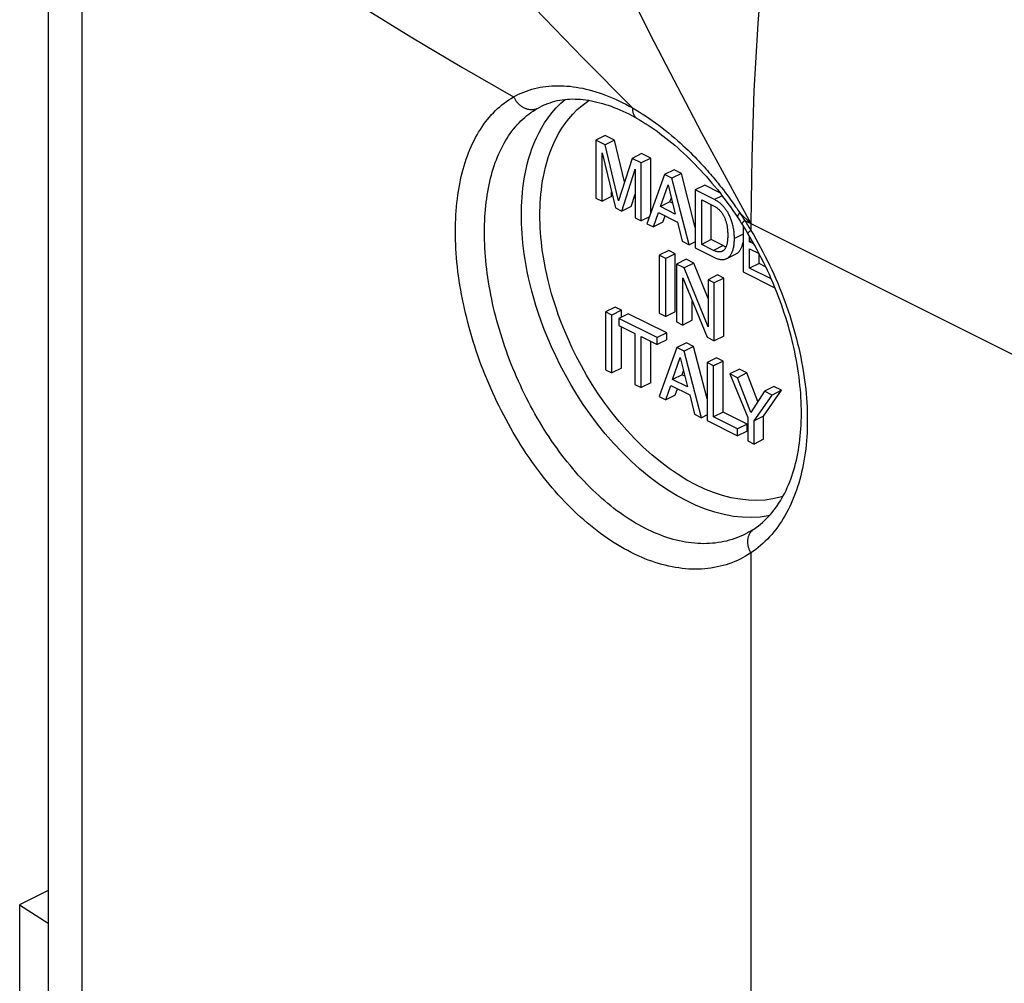
# Model space of a CAD drawing. Units: millimetres. Extents: x -43 to 41, y -48 to 54.
# Drawn here: x -43 to -28, y 26 to 40 of the extents above; entities that cross this region are included whole.
import ezdxf

# ---------------------------------------------------------------- set-up
doc = ezdxf.new("R2010")
doc.units = ezdxf.units.MM
doc.header["$LTSCALE"] = 16.335
doc.layers.get('0').update_dxf_attribs({"linetype": 'CONTINUOUS'})
for name, color, linetype in [('DRAFT', 7, 'CONTINUOUS'), ('RACCORDO', 7, 'CONTINUOUS'), ('SMUSSO', 7, 'CONTINUOUS')]:
    doc.layers.add(name, color=color, linetype=linetype)

msp = doc.modelspace()

# ---------------------------------------------------------------- linework, layer by layer
at = {"color": 7, "linetype": 'CONTINUOUS'}
for p, q in [((-42.421, 39.868), (-42.421, 25.286)), ((-34.099, 38.425), (-34.24, 38.354)), ((-33.962, 38.356), (-34.099, 38.425)), ((-34.24, 38.354), (-34.24, 37.488)), ((-34.103, 38.286), (-34.24, 38.354)), ((-33.962, 38.356), (-34.103, 38.286)), ((-33.9, 37.448), (-34.103, 38.286)), ((-33.81, 37.731), (-33.962, 38.356)), ((-34.147, 37.442), (-34.147, 38.168)), ((-34.147, 38.168), (-33.948, 37.342)), ((-33.557, 38.154), (-33.698, 38.083)), ((-33.421, 38.086), (-33.557, 38.154)), ((-33.698, 38.083), (-33.9, 37.448)), ((-33.562, 38.015), (-33.698, 38.083)), ((-33.421, 38.086), (-33.562, 38.015)), ((-33.562, 37.149), (-33.562, 38.015)), ((-33.421, 37.263), (-33.421, 38.086)), ((-33.854, 37.295), (-33.655, 37.923)), ((-33.655, 37.923), (-33.655, 37.196)), ((-33.212, 37.84), (-33.478, 37.107)), ((-33.07, 37.911), (-33.212, 37.84)), ((-33.103, 37.786), (-33.212, 37.84)), ((-32.962, 37.856), (-33.103, 37.786)), ((-32.962, 37.856), (-33.07, 37.911)), ((-32.755, 37.052), (-32.962, 37.856)), ((-33.276, 37.362), (-33.161, 37.689)), ((-33.161, 37.689), (-33.056, 37.252)), ((-32.847, 36.792), (-33.103, 37.786)), ((-32.613, 37.682), (-32.755, 37.611)), ((-32.388, 37.57), (-32.613, 37.682)), ((-34.006, 37.513), (-34.006, 37.581)), ((-33.713, 37.366), (-33.655, 37.547)), ((-32.755, 37.611), (-32.755, 36.746)), ((-32.468, 37.468), (-32.755, 37.611)), ((-34.24, 37.488), (-34.147, 37.442)), ((-34.006, 37.513), (-34.147, 37.442)), ((-33.134, 37.433), (-33.276, 37.362)), ((-33.134, 37.433), (-33.114, 37.491)), ((-33.095, 37.413), (-33.134, 37.433)), ((-32.659, 36.798), (-32.659, 37.463)), ((-32.659, 37.463), (-32.481, 37.374)), ((-32.518, 36.869), (-32.518, 37.393)), ((-33.948, 37.342), (-33.854, 37.295)), ((-33.713, 37.366), (-33.854, 37.295)), ((-33.379, 37.058), (-33.305, 37.273)), ((-33.305, 37.273), (-33.022, 37.131)), ((-33.056, 37.252), (-33.276, 37.362)), ((-33.238, 37.128), (-33.205, 37.223)), ((-33.655, 37.196), (-33.562, 37.149)), ((-33.44, 37.211), (-33.562, 37.149)), ((-33.478, 37.107), (-33.379, 37.058)), ((-33.238, 37.128), (-33.379, 37.058)), ((-33.022, 37.131), (-32.952, 36.844)), ((-32.039, 37.073), (-32.039, 36.388)), ((-32.952, 36.844), (-32.847, 36.792)), ((-32.755, 36.838), (-32.847, 36.792)), ((-32.518, 36.869), (-32.659, 36.798)), ((-32.481, 36.709), (-32.659, 36.798)), ((-32.339, 36.78), (-32.518, 36.869)), ((-31.943, 36.836), (-31.943, 36.916)), ((-31.907, 36.854), (-31.943, 36.836)), ((-31.879, 36.804), (-31.943, 36.836)), ((-33.151, 36.705), (-33.292, 36.635)), ((-33.292, 36.635), (-33.292, 35.769)), ((-33.196, 36.587), (-33.292, 36.635)), ((-33.055, 36.657), (-33.196, 36.587)), ((-33.055, 36.657), (-33.151, 36.705)), ((-33.055, 35.792), (-33.055, 36.657)), ((-32.755, 36.746), (-32.468, 36.602)), ((-32.285, 36.586), (-32.144, 36.656)), ((-31.943, 36.443), (-31.943, 36.733)), ((-31.943, 36.733), (-31.802, 36.662)), ((-31.802, 36.514), (-31.802, 36.661)), ((-33.196, 35.721), (-33.196, 36.587)), ((-32.892, 36.576), (-33.033, 36.505)), ((-33.033, 36.505), (-33.033, 35.639)), ((-32.92, 36.448), (-33.033, 36.505)), ((-32.778, 36.519), (-32.92, 36.448)), ((-32.778, 36.519), (-32.892, 36.576)), ((-32.564, 35.989), (-32.778, 36.519)), ((-31.802, 36.514), (-31.943, 36.443)), ((-31.703, 36.465), (-31.802, 36.514)), ((-32.564, 35.568), (-32.92, 36.448)), ((-32.423, 36.341), (-32.564, 36.271)), ((-32.33, 36.295), (-32.423, 36.341)), ((-32.039, 36.388), (-31.564, 36.15)), ((-31.619, 36.282), (-31.943, 36.443)), ((-32.94, 35.593), (-32.94, 36.296)), ((-32.94, 36.296), (-32.579, 35.412)), ((-32.564, 36.271), (-32.564, 35.568)), ((-32.472, 36.224), (-32.564, 36.271)), ((-32.33, 36.295), (-32.472, 36.224)), ((-32.472, 35.359), (-32.472, 36.224)), ((-32.33, 35.429), (-32.33, 36.295)), ((-32.799, 35.664), (-32.799, 35.951)), ((-33.953, 35.862), (-34.094, 35.791)), ((-34.094, 35.791), (-34.094, 34.924)), ((-33.999, 35.743), (-34.094, 35.791)), ((-33.857, 35.814), (-33.999, 35.743)), ((-33.857, 35.814), (-33.953, 35.862)), ((-33.755, 35.763), (-33.896, 35.692)), ((-33.857, 35.711), (-33.857, 35.814)), ((-33.181, 35.476), (-33.755, 35.763)), ((-33.292, 35.769), (-33.196, 35.721)), ((-33.055, 35.792), (-33.196, 35.721)), ((-33.999, 34.877), (-33.999, 35.743)), ((-33.896, 35.692), (-33.896, 35.588)), ((-33.322, 35.405), (-33.896, 35.692)), ((-33.033, 35.639), (-32.94, 35.593)), ((-32.799, 35.664), (-32.94, 35.593)), ((-33.896, 35.588), (-33.657, 35.469)), ((-33.857, 34.947), (-33.857, 35.569)), ((-33.657, 35.469), (-33.657, 34.706)), ((-33.181, 35.476), (-33.322, 35.405)), ((-33.181, 35.372), (-33.181, 35.476)), ((-33.561, 34.658), (-33.561, 35.421)), ((-33.561, 35.421), (-33.322, 35.301)), ((-33.42, 34.729), (-33.42, 35.35)), ((-33.322, 35.301), (-33.322, 35.405)), ((-33.181, 35.372), (-33.322, 35.301)), ((-32.887, 35.329), (-33.029, 35.258)), ((-32.779, 35.275), (-32.887, 35.329)), ((-32.579, 35.412), (-32.472, 35.359)), ((-32.33, 35.429), (-32.472, 35.359)), ((-33.029, 35.258), (-33.294, 34.525)), ((-32.92, 35.204), (-33.029, 35.258)), ((-32.779, 35.275), (-32.92, 35.204)), ((-32.664, 34.209), (-32.92, 35.204)), ((-32.576, 34.489), (-32.779, 35.275)), ((-33.093, 34.779), (-32.978, 35.107)), ((-32.978, 35.107), (-32.873, 34.67)), ((-32.435, 35.103), (-32.576, 35.032)), ((-32.576, 35.032), (-32.576, 34.166)), ((-32.481, 34.984), (-32.576, 35.032)), ((-32.339, 35.055), (-32.481, 34.984)), ((-32.339, 35.055), (-32.435, 35.103)), ((-32.339, 34.292), (-32.339, 35.055)), ((-34.094, 34.924), (-33.999, 34.877)), ((-33.857, 34.947), (-33.999, 34.877)), ((-32.951, 34.85), (-32.931, 34.909)), ((-32.481, 34.221), (-32.481, 34.984)), ((-32.096, 34.933), (-32.238, 34.863)), ((-31.985, 34.878), (-32.126, 34.807)), ((-31.985, 34.878), (-32.096, 34.933)), ((-31.818, 34.452), (-31.985, 34.878)), ((-33.42, 34.729), (-33.561, 34.658)), ((-32.951, 34.85), (-33.093, 34.779)), ((-32.873, 34.67), (-33.093, 34.779)), ((-32.912, 34.83), (-32.951, 34.85)), ((-32.238, 34.863), (-31.971, 34.211)), ((-32.126, 34.807), (-32.238, 34.863)), ((-31.923, 34.289), (-32.126, 34.807)), ((-33.657, 34.706), (-33.561, 34.658)), ((-33.196, 34.475), (-33.122, 34.691)), ((-33.122, 34.691), (-32.838, 34.549)), ((-33.055, 34.546), (-33.022, 34.641)), ((-31.72, 34.604), (-31.923, 34.289)), ((-31.734, 34.234), (-31.467, 34.619)), ((-31.579, 34.675), (-31.72, 34.604)), ((-31.608, 34.548), (-31.72, 34.604)), ((-31.467, 34.619), (-31.608, 34.548)), ((-31.467, 34.619), (-31.579, 34.675)), ((-33.294, 34.525), (-33.196, 34.475)), ((-33.055, 34.546), (-33.196, 34.475)), ((-32.838, 34.549), (-32.768, 34.262)), ((-31.875, 34.164), (-31.608, 34.548)), ((-32.339, 34.292), (-32.481, 34.221)), ((-31.981, 34.113), (-32.339, 34.292)), ((-32.768, 34.262), (-32.664, 34.209)), ((-32.576, 34.253), (-32.664, 34.209)), ((-32.576, 34.166), (-32.122, 33.938)), ((-32.122, 34.042), (-32.481, 34.221)), ((-31.971, 34.211), (-31.971, 33.863)), ((-31.734, 34.234), (-31.875, 34.164)), ((-31.875, 33.815), (-31.875, 34.164)), ((-31.734, 33.886), (-31.734, 34.234)), ((-31.981, 34.113), (-32.122, 34.042)), ((-32.122, 33.938), (-32.122, 34.042)), ((-31.981, 34.009), (-32.122, 33.938)), ((-31.981, 34.009), (-31.981, 34.113)), ((-31.971, 33.863), (-31.875, 33.815)), ((-31.734, 33.886), (-31.875, 33.815))]:
    msp.add_line(p, q, dxfattribs=at)
at = {"color": 253, "linetype": 'CONTINUOUS'}
for p, q in [((-32.354, 37.525), (-32.468, 37.468)), ((-32.039, 36.953), (-32.171, 36.887)), ((-32.339, 36.78), (-32.481, 36.709))]:
    msp.add_line(p, q, dxfattribs=at)
for points in [[(-37.748, 49.677), (-37.193, 48.244), (-36.614, 46.819), (-36.012, 45.401), (-35.387, 43.993), (-34.739, 42.593), (-34.068, 41.205), (-33.375, 39.828), (-32.661, 38.462), (-31.924, 37.11)], [(-31.007, 46.316), (-31.199, 45.265), (-31.368, 44.22), (-31.515, 43.179), (-31.64, 42.145), (-31.742, 41.118), (-31.822, 40.1), (-31.878, 39.092), (-31.912, 38.095), (-31.924, 37.11)], [(-35.353, 37.237), (-35.352, 37.302), (-35.351, 37.368), (-35.348, 37.435), (-35.343, 37.502), (-35.337, 37.57), (-35.33, 37.639), (-35.321, 37.708), (-35.31, 37.779), (-35.297, 37.851), (-35.282, 37.924), (-35.264, 37.998), (-35.244, 38.073), (-35.221, 38.148), (-35.195, 38.225), (-35.165, 38.302), (-35.132, 38.38), (-35.094, 38.458), (-35.052, 38.536), (-35.006, 38.613), (-34.954, 38.69), (-34.896, 38.765), (-34.833, 38.838), (-34.763, 38.909), (-34.7, 38.963)], [(-35.075, 37.235), (-35.075, 37.296), (-35.073, 37.359), (-35.07, 37.421), (-35.066, 37.485), (-35.06, 37.549), (-35.053, 37.613), (-35.045, 37.679), (-35.035, 37.746), (-35.022, 37.813), (-35.008, 37.882), (-34.992, 37.952), (-34.973, 38.022), (-34.951, 38.094), (-34.926, 38.166), (-34.898, 38.239), (-34.867, 38.312), (-34.832, 38.386), (-34.792, 38.459), (-34.748, 38.532), (-34.699, 38.605), (-34.645, 38.675), (-34.584, 38.744), (-34.519, 38.811), (-34.446, 38.874), (-34.367, 38.933), (-34.342, 38.95)], [(-31.647, 32.745), (-31.664, 32.741), (-31.787, 32.724), (-31.916, 32.717), (-32.048, 32.721), (-32.183, 32.735), (-32.322, 32.761), (-32.462, 32.797), (-32.602, 32.843), (-32.742, 32.899), (-32.883, 32.965), (-33.024, 33.041), (-33.165, 33.127), (-33.305, 33.222), (-33.445, 33.328), (-33.583, 33.442), (-33.718, 33.564), (-33.849, 33.694), (-33.977, 33.83), (-34.099, 33.97), (-34.215, 34.114), (-34.325, 34.261), (-34.428, 34.408), (-34.524, 34.556), (-34.614, 34.704), (-34.696, 34.849), (-34.771, 34.992), (-34.84, 35.132), (-34.903, 35.267), (-34.96, 35.399), (-35.011, 35.526), (-35.057, 35.649), (-35.098, 35.768), (-35.135, 35.883), (-35.168, 35.993), (-35.197, 36.099), (-35.223, 36.201), (-35.246, 36.299), (-35.265, 36.393), (-35.283, 36.484), (-35.298, 36.571), (-35.31, 36.655), (-35.321, 36.736), (-35.33, 36.814), (-35.337, 36.89), (-35.343, 36.963), (-35.348, 37.034), (-35.351, 37.104), (-35.352, 37.171), (-35.353, 37.237)], [(-31.444, 33.034), (-31.486, 33.02), (-31.597, 32.995), (-31.712, 32.979), (-31.834, 32.973), (-31.958, 32.976), (-32.086, 32.99), (-32.217, 33.014), (-32.349, 33.047), (-32.481, 33.091), (-32.613, 33.144), (-32.746, 33.206), (-32.879, 33.278), (-33.012, 33.359), (-33.144, 33.449), (-33.275, 33.548), (-33.406, 33.656), (-33.533, 33.771), (-33.657, 33.893), (-33.778, 34.022), (-33.893, 34.154), (-34.002, 34.289), (-34.106, 34.428), (-34.203, 34.567), (-34.293, 34.707), (-34.378, 34.846), (-34.456, 34.983), (-34.527, 35.117), (-34.592, 35.249), (-34.651, 35.377), (-34.704, 35.501), (-34.752, 35.621), (-34.796, 35.738), (-34.835, 35.85), (-34.869, 35.957), (-34.901, 36.061), (-34.928, 36.161), (-34.952, 36.257), (-34.974, 36.35), (-34.993, 36.439), (-35.009, 36.524), (-35.023, 36.607), (-35.035, 36.686), (-35.045, 36.762), (-35.054, 36.836), (-35.061, 36.908), (-35.066, 36.976), (-35.07, 37.044), (-35.073, 37.109), (-35.075, 37.173), (-35.075, 37.235)]]:
    msp.add_lwpolyline(points, dxfattribs=at)
at = {"color": 7, "linetype": 'CONTINUOUS'}
for points in [[(-42.42, 49.234), (-42.42, 49.164), (-42.421, 39.868)], [(-32.481, 37.374), (-32.471, 37.369), (-32.462, 37.364), (-32.453, 37.359), (-32.445, 37.353), (-32.437, 37.347), (-32.429, 37.342), (-32.421, 37.336), (-32.414, 37.329), (-32.407, 37.323), (-32.4, 37.317), (-32.393, 37.31), (-32.387, 37.303), (-32.381, 37.297), (-32.375, 37.29), (-32.37, 37.283), (-32.364, 37.276), (-32.359, 37.269), (-32.354, 37.262), (-32.349, 37.254), (-32.343, 37.245), (-32.338, 37.237), (-32.333, 37.228), (-32.328, 37.218), (-32.324, 37.209), (-32.319, 37.199), (-32.314, 37.189), (-32.31, 37.178), (-32.306, 37.167), (-32.302, 37.156), (-32.298, 37.145), (-32.295, 37.134), (-32.291, 37.122), (-32.288, 37.111), (-32.285, 37.099), (-32.283, 37.086), (-32.28, 37.074), (-32.278, 37.06), (-32.276, 37.047), (-32.275, 37.032), (-32.273, 37.018), (-32.272, 37.002), (-32.271, 36.987), (-32.27, 36.97), (-32.269, 36.953), (-32.269, 36.936)], [(-32.171, 36.887), (-32.171, 36.904), (-32.171, 36.921), (-32.172, 36.937), (-32.172, 36.953), (-32.174, 36.969), (-32.175, 36.985), (-32.177, 37.002), (-32.18, 37.018), (-32.183, 37.035), (-32.186, 37.053), (-32.19, 37.07), (-32.194, 37.087), (-32.198, 37.104), (-32.202, 37.12), (-32.207, 37.135), (-32.212, 37.15), (-32.217, 37.164), (-32.222, 37.178), (-32.227, 37.192), (-32.233, 37.205), (-32.239, 37.218), (-32.245, 37.231), (-32.251, 37.243), (-32.257, 37.255), (-32.264, 37.267), (-32.27, 37.278), (-32.277, 37.289), (-32.284, 37.3), (-32.291, 37.31), (-32.298, 37.32), (-32.306, 37.33), (-32.313, 37.34), (-32.321, 37.35), (-32.329, 37.359), (-32.338, 37.369), (-32.346, 37.378), (-32.355, 37.386), (-32.364, 37.395), (-32.373, 37.404), (-32.383, 37.412), (-32.393, 37.42), (-32.403, 37.428), (-32.413, 37.435), (-32.424, 37.442), (-32.435, 37.449), (-32.446, 37.456), (-32.457, 37.462), (-32.468, 37.468)], [(-32.269, 36.936), (-32.269, 36.918), (-32.27, 36.902), (-32.271, 36.886), (-32.272, 36.871), (-32.273, 36.858), (-32.275, 36.844), (-32.276, 36.832), (-32.278, 36.82), (-32.28, 36.809), (-32.283, 36.799), (-32.285, 36.789), (-32.288, 36.78), (-32.291, 36.771), (-32.295, 36.763), (-32.298, 36.755), (-32.302, 36.748), (-32.306, 36.741), (-32.31, 36.734), (-32.314, 36.728), (-32.319, 36.722), (-32.324, 36.717), (-32.328, 36.712), (-32.333, 36.708), (-32.338, 36.704), (-32.343, 36.7), (-32.349, 36.697), (-32.353, 36.695)], [(-32.339, 36.78), (-32.33, 36.775), (-32.322, 36.771), (-32.313, 36.768), (-32.305, 36.765), (-32.297, 36.762), (-32.295, 36.762)], [(-32.285, 36.586), (-32.284, 36.586), (-32.277, 36.59), (-32.27, 36.594), (-32.264, 36.599), (-32.257, 36.604), (-32.251, 36.61), (-32.245, 36.616), (-32.239, 36.623), (-32.233, 36.63), (-32.227, 36.638), (-32.222, 36.646), (-32.217, 36.655), (-32.212, 36.664), (-32.207, 36.674), (-32.202, 36.685), (-32.198, 36.696), (-32.194, 36.708), (-32.19, 36.722), (-32.186, 36.735), (-32.183, 36.749), (-32.18, 36.764), (-32.177, 36.778), (-32.175, 36.792), (-32.174, 36.807), (-32.172, 36.821), (-32.172, 36.836), (-32.171, 36.852), (-32.171, 36.869), (-32.171, 36.887)], [(-32.144, 36.656), (-32.137, 36.66), (-32.13, 36.665), (-32.123, 36.669), (-32.117, 36.674), (-32.11, 36.68), (-32.104, 36.686), (-32.099, 36.692), (-32.093, 36.699), (-32.087, 36.707), (-32.082, 36.715), (-32.077, 36.723), (-32.072, 36.732), (-32.067, 36.742), (-32.062, 36.752), (-32.058, 36.762), (-32.054, 36.774), (-32.05, 36.785), (-32.047, 36.798), (-32.043, 36.811), (-32.04, 36.824), (-32.039, 36.833)], [(-32.353, 36.695), (-32.354, 36.694), (-32.359, 36.692), (-32.364, 36.69), (-32.37, 36.688), (-32.375, 36.687), (-32.381, 36.686), (-32.387, 36.686), (-32.393, 36.685), (-32.4, 36.685), (-32.407, 36.686), (-32.414, 36.686), (-32.421, 36.688), (-32.429, 36.689), (-32.437, 36.691), (-32.445, 36.694), (-32.453, 36.697), (-32.462, 36.7), (-32.471, 36.704), (-32.481, 36.709)], [(-32.468, 36.602), (-32.457, 36.597), (-32.446, 36.592), (-32.435, 36.588), (-32.424, 36.584), (-32.413, 36.58), (-32.403, 36.578), (-32.393, 36.575), (-32.383, 36.573), (-32.373, 36.572), (-32.364, 36.571), (-32.355, 36.571), (-32.346, 36.571), (-32.338, 36.571), (-32.329, 36.572), (-32.321, 36.574), (-32.313, 36.575), (-32.306, 36.577), (-32.298, 36.58), (-32.291, 36.583), (-32.285, 36.586)]]:
    msp.add_lwpolyline(points, dxfattribs=at)
at = {"layer": 'DRAFT', "color": 253, "linetype": 'CONTINUOUS'}
for p, q in [((-41.913, 36.053), (-41.914, 43.217)), ((-41.913, 24.453), (-41.913, 36.053))]:
    msp.add_line(p, q, dxfattribs=at)
at = {"layer": 'RACCORDO', "color": 7, "linetype": 'CONTINUOUS'}
for p, q in [((-35.011, 38.881), (-35.01, 38.882)), ((-32.125, 37.206), (-32.105, 37.176)), ((-32.105, 37.176), (-32.086, 37.147)), ((-32.086, 37.147), (-32.067, 37.117)), ((-32.041, 37.077), (-32.018, 37.04)), ((-32.018, 37.04), (-31.995, 37.003))]:
    msp.add_line(p, q, dxfattribs=at)
at = {"layer": 'RACCORDO', "color": 253, "linetype": 'CONTINUOUS'}
for p, q in [((-32.365, 37.65), (-32.335, 37.611)), ((-32.335, 37.611), (-32.307, 37.574)), ((-32.307, 37.574), (-32.28, 37.538)), ((-32.28, 37.538), (-32.254, 37.504)), ((-32.254, 37.504), (-32.231, 37.472)), ((-32.231, 37.472), (-32.209, 37.441)), ((-32.209, 37.441), (-32.188, 37.412)), ((-32.188, 37.412), (-32.169, 37.385)), ((-32.169, 37.385), (-32.152, 37.36)), ((-32.152, 37.36), (-32.136, 37.337)), ((-32.136, 37.337), (-32.114, 37.304)), ((-32.088, 37.267), (-32.065, 37.232)), ((-32.088, 37.267), (-31.924, 37.11)), ((-32.065, 37.232), (-32.046, 37.203)), ((-32.046, 37.203), (-32.033, 37.182)), ((-32.033, 37.182), (-32.016, 37.156)), ((-32.016, 37.156), (-31.995, 37.123)), ((-32.016, 37.156), (-27.62, 34.958)), ((-31.995, 37.123), (-31.974, 37.09)), ((-31.974, 37.09), (-31.954, 37.057)), ((-31.924, 37.11), (-31.924, 37.007)), ((-31.924, 32.189), (-31.924, 20.05))]:
    msp.add_line(p, q, dxfattribs=at)
for points in [[(-37.949, 43.373), (-37.266, 42.604), (-36.572, 41.841), (-35.868, 41.082), (-35.153, 40.328), (-34.429, 39.58), (-33.693, 38.837)], [(-41.914, 43.217), (-41.257, 42.727), (-40.586, 42.242), (-39.899, 41.762), (-39.197, 41.287), (-38.48, 40.819), (-37.748, 40.355), (-37.002, 39.898), (-36.243, 39.446), (-35.469, 39)], [(-35.469, 39.001), (-35.432, 39.021), (-35.394, 39.04), (-35.356, 39.057), (-35.317, 39.074), (-35.278, 39.089), (-35.238, 39.102), (-35.197, 39.115), (-35.156, 39.126), (-35.114, 39.136), (-35.072, 39.145), (-35.03, 39.152), (-34.987, 39.158), (-34.943, 39.163), (-34.899, 39.166), (-34.854, 39.169), (-34.809, 39.169), (-34.764, 39.169), (-34.718, 39.167), (-34.672, 39.164), (-34.626, 39.16), (-34.579, 39.154), (-34.532, 39.147), (-34.484, 39.139), (-34.436, 39.13), (-34.388, 39.119), (-34.34, 39.107), (-34.291, 39.094), (-34.242, 39.079), (-34.193, 39.063), (-34.144, 39.046), (-34.094, 39.028), (-34.045, 39.008), (-33.995, 38.987), (-33.945, 38.965), (-33.895, 38.942), (-33.845, 38.918), (-33.794, 38.892), (-33.744, 38.865), (-33.693, 38.837)], [(-36.338, 36.993), (-36.337, 37.055), (-36.336, 37.117), (-36.334, 37.179), (-36.33, 37.24), (-36.326, 37.3), (-36.321, 37.36), (-36.316, 37.419), (-36.309, 37.478), (-36.301, 37.536), (-36.293, 37.593), (-36.283, 37.649), (-36.273, 37.705), (-36.262, 37.76), (-36.25, 37.814), (-36.237, 37.867), (-36.223, 37.92), (-36.208, 37.971), (-36.193, 38.022), (-36.177, 38.071), (-36.159, 38.12), (-36.141, 38.168), (-36.122, 38.215), (-36.102, 38.261), (-36.082, 38.306), (-36.06, 38.35), (-36.038, 38.393), (-36.015, 38.435), (-35.991, 38.476), (-35.966, 38.516), (-35.941, 38.555), (-35.915, 38.593), (-35.887, 38.629), (-35.86, 38.665), (-35.831, 38.699), (-35.802, 38.733), (-35.771, 38.765), (-35.741, 38.796), (-35.709, 38.826), (-35.677, 38.854), (-35.644, 38.882), (-35.61, 38.908), (-35.576, 38.933), (-35.541, 38.957), (-35.505, 38.979), (-35.469, 39)], [(-35.469, 39.001), (-35.464, 38.99), (-35.458, 38.981), (-35.453, 38.971), (-35.447, 38.961), (-35.441, 38.952), (-35.434, 38.943), (-35.427, 38.934), (-35.42, 38.925), (-35.413, 38.917), (-35.406, 38.908), (-35.398, 38.9), (-35.39, 38.893), (-35.382, 38.885), (-35.373, 38.878), (-35.365, 38.872), (-35.356, 38.865), (-35.347, 38.859), (-35.338, 38.853), (-35.329, 38.848), (-35.32, 38.843), (-35.31, 38.838), (-35.301, 38.834), (-35.291, 38.83), (-35.282, 38.826), (-35.272, 38.823), (-35.262, 38.82), (-35.252, 38.818), (-35.243, 38.816), (-35.233, 38.814), (-35.223, 38.813), (-35.213, 38.812), (-35.204, 38.812), (-35.194, 38.812), (-35.184, 38.812), (-35.175, 38.813), (-35.166, 38.814), (-35.156, 38.816), (-35.147, 38.818), (-35.138, 38.82), (-35.129, 38.823), (-35.121, 38.826), (-35.112, 38.83)], [(-35.112, 38.83), (-35.078, 38.849), (-35.044, 38.866), (-35.011, 38.881)], [(-35.904, 36.98), (-35.904, 37.038), (-35.903, 37.095), (-35.901, 37.152), (-35.898, 37.208), (-35.894, 37.264), (-35.89, 37.319), (-35.884, 37.373), (-35.878, 37.427), (-35.871, 37.481), (-35.863, 37.533), (-35.855, 37.585), (-35.846, 37.637), (-35.835, 37.687), (-35.824, 37.737), (-35.813, 37.786), (-35.8, 37.834), (-35.787, 37.882), (-35.772, 37.928), (-35.758, 37.974), (-35.742, 38.019), (-35.725, 38.063), (-35.708, 38.107), (-35.69, 38.149), (-35.671, 38.191), (-35.652, 38.231), (-35.631, 38.271), (-35.61, 38.309), (-35.588, 38.347), (-35.566, 38.384), (-35.543, 38.42), (-35.519, 38.454), (-35.494, 38.488), (-35.469, 38.521), (-35.442, 38.553), (-35.416, 38.583), (-35.388, 38.613), (-35.36, 38.642), (-35.331, 38.669), (-35.302, 38.695), (-35.272, 38.721), (-35.241, 38.745), (-35.21, 38.768), (-35.178, 38.79), (-35.145, 38.81), (-35.112, 38.83)], [(-33.693, 38.837), (-33.693, 38.827), (-33.693, 38.818), (-33.693, 38.809), (-33.692, 38.8), (-33.691, 38.792), (-33.689, 38.783), (-33.688, 38.775), (-33.686, 38.767), (-33.684, 38.759), (-33.681, 38.752), (-33.678, 38.744), (-33.675, 38.737), (-33.672, 38.731), (-33.668, 38.724), (-33.664, 38.718), (-33.66, 38.712), (-33.656, 38.706), (-33.651, 38.701), (-33.647, 38.696), (-33.641, 38.692), (-33.636, 38.687), (-33.631, 38.683), (-33.625, 38.68), (-33.623, 38.679)], [(-33.693, 38.837), (-33.644, 38.808), (-33.595, 38.779), (-33.546, 38.748), (-33.496, 38.716), (-33.447, 38.684), (-33.398, 38.65), (-33.349, 38.614), (-33.299, 38.578), (-33.251, 38.541), (-33.202, 38.503), (-33.155, 38.465), (-33.109, 38.427), (-33.064, 38.388), (-33.02, 38.35), (-32.978, 38.313), (-32.938, 38.276), (-32.9, 38.24), (-32.863, 38.205), (-32.828, 38.17), (-32.795, 38.137), (-32.763, 38.105), (-32.732, 38.073), (-32.703, 38.043), (-32.675, 38.013), (-32.648, 37.983), (-32.622, 37.955), (-32.597, 37.927), (-32.573, 37.9), (-32.551, 37.874), (-32.529, 37.849), (-32.508, 37.824), (-32.487, 37.8), (-32.468, 37.777), (-32.449, 37.754), (-32.431, 37.732), (-32.414, 37.711), (-32.397, 37.69), (-32.381, 37.67), (-32.365, 37.65)], [(-32.088, 37.267), (-32.093, 37.262), (-32.098, 37.257), (-32.102, 37.253), (-32.106, 37.248), (-32.109, 37.244), (-32.112, 37.24), (-32.115, 37.236), (-32.118, 37.233), (-32.12, 37.229), (-32.122, 37.226), (-32.124, 37.223), (-32.125, 37.22), (-32.126, 37.217), (-32.126, 37.214), (-32.127, 37.212), (-32.127, 37.21), (-32.126, 37.208), (-32.125, 37.206), (-32.125, 37.206)], [(-32.114, 37.304), (-32.094, 37.276), (-32.088, 37.267)], [(-32.016, 37.156), (-32.021, 37.151), (-32.025, 37.147), (-32.03, 37.143), (-32.034, 37.139), (-32.037, 37.135), (-32.041, 37.131), (-32.044, 37.127), (-32.047, 37.124), (-32.049, 37.121), (-32.051, 37.118), (-32.053, 37.115), (-32.055, 37.112), (-32.056, 37.11), (-32.057, 37.108), (-32.057, 37.105), (-32.057, 37.104), (-32.057, 37.102), (-32.056, 37.101), (-32.056, 37.1)], [(-31.924, 32.189), (-31.962, 32.164), (-32.002, 32.141), (-32.041, 32.119), (-32.082, 32.098), (-32.123, 32.078), (-32.165, 32.06), (-32.208, 32.043), (-32.251, 32.028), (-32.294, 32.013), (-32.338, 32.001), (-32.383, 31.989), (-32.428, 31.979), (-32.474, 31.97), (-32.52, 31.963), (-32.566, 31.957), (-32.613, 31.952), (-32.66, 31.949), (-32.708, 31.947), (-32.756, 31.946), (-32.804, 31.947), (-32.853, 31.949), (-32.902, 31.953), (-32.952, 31.958), (-33.001, 31.964), (-33.051, 31.972), (-33.101, 31.981), (-33.151, 31.992), (-33.202, 32.004), (-33.252, 32.017), (-33.303, 32.032), (-33.354, 32.047), (-33.405, 32.065), (-33.456, 32.083), (-33.508, 32.103), (-33.559, 32.125), (-33.61, 32.147), (-33.661, 32.171), (-33.713, 32.197), (-33.764, 32.223), (-33.815, 32.251), (-33.866, 32.28), (-33.917, 32.311), (-33.968, 32.342), (-34.019, 32.375), (-34.07, 32.409), (-34.12, 32.445), (-34.171, 32.481), (-34.221, 32.519), (-34.271, 32.558), (-34.321, 32.598), (-34.37, 32.639), (-34.419, 32.682), (-34.468, 32.725), (-34.517, 32.77), (-34.565, 32.815), (-34.613, 32.862), (-34.66, 32.91), (-34.708, 32.958), (-34.754, 33.008), (-34.801, 33.059), (-34.847, 33.111), (-34.892, 33.163), (-34.937, 33.217), (-34.982, 33.271), (-35.026, 33.327), (-35.069, 33.383), (-35.112, 33.44), (-35.155, 33.498), (-35.197, 33.556), (-35.238, 33.616), (-35.279, 33.676), (-35.319, 33.737), (-35.359, 33.798), (-35.398, 33.86), (-35.436, 33.923), (-35.474, 33.987), (-35.511, 34.051), (-35.547, 34.116), (-35.582, 34.181), (-35.617, 34.247), (-35.652, 34.313), (-35.685, 34.379), (-35.718, 34.447), (-35.75, 34.514), (-35.781, 34.582), (-35.811, 34.65), (-35.841, 34.719), (-35.87, 34.788), (-35.898, 34.857), (-35.925, 34.926), (-35.952, 34.996), (-35.978, 35.066), (-36.002, 35.136), (-36.026, 35.206), (-36.049, 35.276), (-36.072, 35.347), (-36.093, 35.417), (-36.114, 35.488), (-36.133, 35.558), (-36.152, 35.629), (-36.17, 35.699), (-36.187, 35.769), (-36.203, 35.84), (-36.219, 35.91), (-36.233, 35.98), (-36.246, 36.049), (-36.259, 36.119), (-36.271, 36.188), (-36.281, 36.258), (-36.291, 36.326), (-36.3, 36.395), (-36.308, 36.463), (-36.315, 36.531), (-36.321, 36.599), (-36.326, 36.666), (-36.33, 36.732), (-36.333, 36.798), (-36.336, 36.863), (-36.337, 36.928), (-36.338, 36.993)], [(-31.957, 32.497), (-31.973, 32.488), (-32.011, 32.468), (-32.049, 32.45), (-32.087, 32.433), (-32.126, 32.418), (-32.165, 32.403), (-32.205, 32.39), (-32.246, 32.378), (-32.287, 32.367), (-32.328, 32.358), (-32.37, 32.35), (-32.412, 32.343), (-32.455, 32.337), (-32.498, 32.333), (-32.541, 32.33), (-32.585, 32.328), (-32.629, 32.327), (-32.674, 32.328), (-32.718, 32.33), (-32.763, 32.334), (-32.809, 32.338), (-32.854, 32.344), (-32.9, 32.351), (-32.946, 32.359), (-32.992, 32.369), (-33.038, 32.38), (-33.084, 32.392), (-33.131, 32.406), (-33.178, 32.42), (-33.224, 32.436), (-33.271, 32.453), (-33.318, 32.472), (-33.365, 32.491), (-33.412, 32.512), (-33.459, 32.534), (-33.506, 32.558), (-33.553, 32.582), (-33.6, 32.608), (-33.647, 32.635), (-33.694, 32.663), (-33.74, 32.692), (-33.787, 32.722), (-33.833, 32.754), (-33.879, 32.786), (-33.926, 32.82), (-33.971, 32.855), (-34.017, 32.891), (-34.063, 32.927), (-34.108, 32.965), (-34.153, 33.004), (-34.198, 33.045), (-34.242, 33.086), (-34.286, 33.128), (-34.33, 33.171), (-34.373, 33.215), (-34.417, 33.26), (-34.459, 33.306), (-34.502, 33.352), (-34.544, 33.4), (-34.585, 33.449), (-34.626, 33.498), (-34.667, 33.548), (-34.707, 33.599), (-34.747, 33.651), (-34.787, 33.704), (-34.825, 33.757), (-34.864, 33.811), (-34.901, 33.866), (-34.939, 33.921), (-34.975, 33.978), (-35.011, 34.034), (-35.047, 34.092), (-35.082, 34.15), (-35.116, 34.208), (-35.15, 34.267), (-35.183, 34.327), (-35.216, 34.387), (-35.248, 34.448), (-35.279, 34.509), (-35.309, 34.57), (-35.339, 34.632), (-35.368, 34.695), (-35.397, 34.757), (-35.425, 34.82), (-35.452, 34.883), (-35.478, 34.947), (-35.504, 35.011), (-35.529, 35.075), (-35.553, 35.139), (-35.576, 35.203), (-35.599, 35.268), (-35.621, 35.333), (-35.642, 35.398), (-35.662, 35.463), (-35.682, 35.527), (-35.7, 35.592), (-35.718, 35.657), (-35.735, 35.722), (-35.752, 35.787), (-35.767, 35.852), (-35.782, 35.917), (-35.796, 35.982), (-35.809, 36.046), (-35.821, 36.11), (-35.833, 36.175), (-35.843, 36.239), (-35.853, 36.302), (-35.862, 36.366), (-35.87, 36.429), (-35.877, 36.492), (-35.884, 36.555), (-35.889, 36.617), (-35.894, 36.678), (-35.898, 36.74), (-35.901, 36.801), (-35.903, 36.861), (-35.904, 36.921), (-35.904, 36.98)], [(-31.924, 37.007), (-31.929, 37.003), (-31.934, 36.999), (-31.938, 36.996), (-31.943, 36.992), (-31.947, 36.988), (-31.95, 36.985), (-31.954, 36.982), (-31.957, 36.979), (-31.96, 36.976), (-31.962, 36.973), (-31.964, 36.971), (-31.966, 36.969), (-31.967, 36.967), (-31.968, 36.965), (-31.969, 36.963), (-31.969, 36.962), (-31.969, 36.96), (-31.969, 36.959), (-31.969, 36.959)], [(-31.954, 37.057), (-31.934, 37.024), (-31.924, 37.007)], [(-31.924, 37.007), (-31.886, 36.944), (-31.849, 36.88), (-31.813, 36.816), (-31.778, 36.751), (-31.743, 36.685), (-31.709, 36.619), (-31.676, 36.553), (-31.644, 36.486), (-31.612, 36.42), (-31.582, 36.352), (-31.552, 36.285), (-31.523, 36.217), (-31.494, 36.149), (-31.467, 36.08), (-31.441, 36.012), (-31.415, 35.943), (-31.39, 35.874), (-31.366, 35.805), (-31.344, 35.736), (-31.321, 35.666), (-31.3, 35.597), (-31.28, 35.528), (-31.261, 35.459), (-31.243, 35.389), (-31.225, 35.32), (-31.209, 35.251), (-31.194, 35.182), (-31.179, 35.113), (-31.166, 35.044), (-31.153, 34.976), (-31.142, 34.908), (-31.131, 34.839), (-31.122, 34.772), (-31.113, 34.704), (-31.105, 34.637), (-31.099, 34.57), (-31.093, 34.503), (-31.089, 34.437), (-31.085, 34.371), (-31.083, 34.306), (-31.081, 34.241), (-31.081, 34.177), (-31.081, 34.113), (-31.083, 34.05), (-31.085, 33.987), (-31.089, 33.925), (-31.093, 33.863), (-31.099, 33.802), (-31.105, 33.741), (-31.113, 33.682), (-31.122, 33.623), (-31.131, 33.564), (-31.142, 33.507), (-31.153, 33.45), (-31.166, 33.394), (-31.179, 33.339), (-31.194, 33.284), (-31.209, 33.231), (-31.225, 33.178), (-31.243, 33.126), (-31.261, 33.075), (-31.28, 33.025), (-31.3, 32.976), (-31.321, 32.928), (-31.344, 32.881), (-31.366, 32.834), (-31.39, 32.789), (-31.415, 32.745), (-31.441, 32.702), (-31.467, 32.66), (-31.494, 32.619), (-31.523, 32.579), (-31.552, 32.54), (-31.582, 32.502), (-31.612, 32.466), (-31.644, 32.43), (-31.676, 32.396), (-31.709, 32.363), (-31.743, 32.331), (-31.778, 32.3), (-31.813, 32.27), (-31.849, 32.242), (-31.886, 32.215), (-31.924, 32.189)], [(-31.939, 32.479), (-31.934, 32.487), (-31.929, 32.494), (-31.924, 32.501), (-31.918, 32.508), (-31.913, 32.515), (-31.907, 32.521), (-31.9, 32.527), (-31.894, 32.533), (-31.887, 32.538), (-31.88, 32.543), (-31.878, 32.545)], [(-31.924, 32.189), (-31.929, 32.199), (-31.934, 32.208), (-31.938, 32.218), (-31.943, 32.228), (-31.947, 32.238), (-31.95, 32.248), (-31.954, 32.259), (-31.957, 32.269), (-31.96, 32.279), (-31.962, 32.289), (-31.964, 32.3), (-31.966, 32.31), (-31.967, 32.32), (-31.968, 32.331), (-31.969, 32.341), (-31.969, 32.351), (-31.969, 32.361), (-31.969, 32.371), (-31.968, 32.381), (-31.967, 32.391), (-31.966, 32.4), (-31.964, 32.41), (-31.962, 32.419), (-31.96, 32.428), (-31.957, 32.437), (-31.954, 32.446), (-31.951, 32.455), (-31.947, 32.463), (-31.943, 32.471), (-31.939, 32.479)]]:
    msp.add_lwpolyline(points, dxfattribs=at)
at = {"layer": 'RACCORDO', "color": 7, "linetype": 'CONTINUOUS'}
for points in [[(-35.011, 38.881), (-34.995, 38.888), (-34.96, 38.902), (-34.925, 38.915), (-34.889, 38.926), (-34.853, 38.936), (-34.816, 38.945), (-34.779, 38.952), (-34.742, 38.958), (-34.704, 38.963), (-34.666, 38.966), (-34.627, 38.969), (-34.588, 38.97), (-34.549, 38.969), (-34.509, 38.968), (-34.469, 38.965), (-34.429, 38.962), (-34.389, 38.957), (-34.348, 38.951), (-34.307, 38.943), (-34.266, 38.935), (-34.224, 38.925), (-34.182, 38.915), (-34.14, 38.903), (-34.097, 38.89), (-34.055, 38.876), (-34.012, 38.861), (-33.969, 38.845), (-33.925, 38.827), (-33.881, 38.809), (-33.837, 38.789), (-33.793, 38.768), (-33.749, 38.746), (-33.704, 38.723), (-33.659, 38.699), (-33.623, 38.679)], [(-33.623, 38.679), (-33.59, 38.659), (-33.546, 38.633), (-33.502, 38.606), (-33.458, 38.578), (-33.414, 38.549), (-33.37, 38.518), (-33.326, 38.487), (-33.282, 38.455), (-33.238, 38.422), (-33.193, 38.387), (-33.149, 38.352), (-33.105, 38.316), (-33.061, 38.279), (-33.017, 38.241), (-32.974, 38.202), (-32.93, 38.162), (-32.887, 38.121), (-32.844, 38.079), (-32.801, 38.037), (-32.758, 37.993), (-32.715, 37.949), (-32.673, 37.904), (-32.631, 37.858), (-32.589, 37.811), (-32.548, 37.764), (-32.507, 37.715), (-32.466, 37.666), (-32.425, 37.616), (-32.385, 37.566), (-32.346, 37.515), (-32.306, 37.463), (-32.268, 37.41), (-32.229, 37.357), (-32.191, 37.303), (-32.154, 37.249), (-32.125, 37.206)], [(-32.067, 37.117), (-32.053, 37.096), (-32.041, 37.077)], [(-31.995, 37.003), (-31.972, 36.965), (-31.969, 36.959)], [(-31.878, 32.545), (-31.844, 32.568), (-31.811, 32.593), (-31.779, 32.618), (-31.748, 32.645), (-31.718, 32.672), (-31.689, 32.701), (-31.66, 32.731), (-31.632, 32.762), (-31.605, 32.794), (-31.579, 32.827), (-31.554, 32.86), (-31.529, 32.895), (-31.505, 32.931), (-31.482, 32.968), (-31.46, 33.005), (-31.439, 33.044), (-31.418, 33.083), (-31.399, 33.123), (-31.38, 33.165), (-31.361, 33.207), (-31.344, 33.249), (-31.327, 33.293), (-31.311, 33.338), (-31.296, 33.384), (-31.282, 33.43), (-31.269, 33.477), (-31.256, 33.525), (-31.244, 33.573), (-31.234, 33.623), (-31.223, 33.673), (-31.214, 33.724), (-31.206, 33.776), (-31.198, 33.829), (-31.191, 33.882), (-31.186, 33.936), (-31.181, 33.99), (-31.176, 34.045), (-31.173, 34.101), (-31.171, 34.158), (-31.169, 34.215), (-31.169, 34.273), (-31.169, 34.331), (-31.17, 34.39), (-31.172, 34.449), (-31.175, 34.509), (-31.179, 34.569), (-31.184, 34.63), (-31.19, 34.691), (-31.196, 34.752), (-31.204, 34.814), (-31.212, 34.876), (-31.221, 34.939), (-31.232, 35.002), (-31.243, 35.065), (-31.255, 35.128), (-31.268, 35.192), (-31.282, 35.256), (-31.296, 35.32), (-31.312, 35.384), (-31.328, 35.448), (-31.346, 35.513), (-31.364, 35.577), (-31.383, 35.641), (-31.403, 35.706), (-31.424, 35.77), (-31.445, 35.835), (-31.468, 35.899), (-31.491, 35.964), (-31.515, 36.028), (-31.54, 36.092), (-31.566, 36.156), (-31.593, 36.219), (-31.62, 36.283), (-31.648, 36.346), (-31.677, 36.409), (-31.706, 36.472), (-31.737, 36.534), (-31.768, 36.596), (-31.8, 36.658), (-31.832, 36.719), (-31.865, 36.78), (-31.899, 36.84), (-31.934, 36.9), (-31.969, 36.959)], [(-31.878, 32.545), (-31.887, 32.539), (-31.903, 32.529), (-31.919, 32.519), (-31.935, 32.509), (-31.952, 32.499), (-31.957, 32.497)]]:
    msp.add_lwpolyline(points, dxfattribs=at)
at = {"layer": 'SMUSSO', "color": 7, "linetype": 'CONTINUOUS'}
for p, q in [((-42.421, 27.148), (-42.849, 26.934)), ((-42.849, 26.934), (-42.849, 21.305)), ((-42.849, 26.934), (-42.421, 26.66))]:
    msp.add_line(p, q, dxfattribs=at)

doc.saveas('drawing.dxf')
